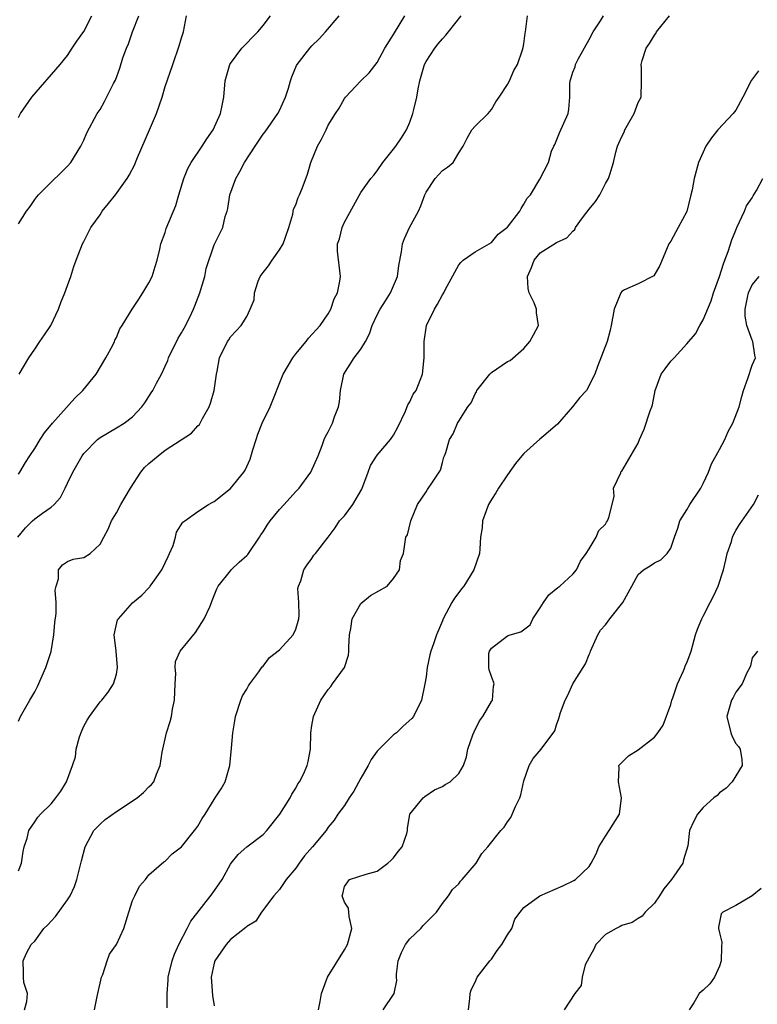
# Model space of a CAD drawing. Units: inches. Extents: x 2535000 to 2538000, y 1545000 to 1548000.
# Drawn here: x 2536373 to 2536464, y 1545288 to 1545409 of the extents above; entities that cross this region are included whole.
import ezdxf

# ---------------------------------------------------------------- set-up
doc = ezdxf.new("R2010")
doc.units = ezdxf.units.IN
doc.header["$MEASUREMENT"] = 0
doc.layers.add('LD25351545_2ft', color=254, linetype='Continuous')

msp = doc.modelspace()

# ---------------------------------------------------------------- linework, layer by layer
at = {"layer": 'LD25351545_2ft'}
for points, elevation in [([(2536372.93, 1545345), (2536373.84, 1545346.16), (2536374.73, 1545347), (2536375, 1545347.25), (2536375.96, 1545347.96), (2536377, 1545348.7), (2536377.38, 1545349), (2536378.14, 1545349.86), (2536378.72, 1545351), (2536379, 1545351.63), (2536379.66, 1545353), (2536380.16, 1545353.84), (2536380.8, 1545355), (2536381, 1545355.27), (2536382.69, 1545357), (2536383, 1545357.24), (2536385, 1545358.41), (2536385.95, 1545359), (2536387, 1545359.78), (2536388.13, 1545361), (2536388.51, 1545361.49), (2536389.29, 1545362.71), (2536389.46, 1545363), (2536389.92, 1545363.92), (2536390.52, 1545365), (2536391, 1545365.97), (2536391.33, 1545366.67), (2536391.41, 1545367), (2536392.58, 1545369.42), (2536393, 1545370.07), (2536393.33, 1545370.67), (2536394, 1545372), (2536394.48, 1545373), (2536394.61, 1545373.39), (2536395.25, 1545375), (2536395.38, 1545375.38), (2536395.84, 1545377), (2536396.03, 1545377.97), (2536397, 1545380.86), (2536398.05, 1545383), (2536398.36, 1545384.36), (2536398.58, 1545385), (2536398.67, 1545385.33), (2536398.94, 1545387), (2536399.64, 1545389), (2536400.13, 1545389.87), (2536400.74, 1545391), (2536402.02, 1545393), (2536403, 1545394.45), (2536403.24, 1545394.76), (2536404.82, 1545397), (2536405, 1545397.36), (2536405.75, 1545399), (2536406.11, 1545400.11), (2536406.36, 1545401), (2536406.52, 1545401.48), (2536407.11, 1545402.89), (2536407.17, 1545403), (2536408.72, 1545405), (2536409, 1545405.3), (2536409.86, 1545406.14), (2536410.67, 1545407), (2536412.34, 1545409)], 8052), ([(2536373, 1545304.07), (2536373.36, 1545305), (2536373.56, 1545306.44), (2536373.69, 1545307), (2536374.05, 1545308.05), (2536374.28, 1545309), (2536375, 1545310.08), (2536375.35, 1545310.65), (2536375.69, 1545311), (2536377, 1545312.3), (2536377.57, 1545313), (2536378.18, 1545313.82), (2536378.9, 1545315), (2536379.64, 1545317), (2536379.97, 1545318.03), (2536380.09, 1545319), (2536380.49, 1545320.49), (2536380.75, 1545321.25), (2536381, 1545321.83), (2536381.44, 1545322.56), (2536381.69, 1545323), (2536383, 1545324.78), (2536383.2, 1545325), (2536384.01, 1545325.99), (2536384.65, 1545327), (2536385, 1545328.21), (2536385.16, 1545329), (2536384.99, 1545331), (2536384.73, 1545333), (2536385.16, 1545334.84), (2536385.25, 1545335), (2536387, 1545336.95), (2536388.13, 1545337.87), (2536389, 1545338.79), (2536389.1, 1545338.9), (2536389.15, 1545339), (2536389.46, 1545339.46), (2536390.56, 1545341), (2536391, 1545341.85), (2536391.36, 1545342.64), (2536391.54, 1545343), (2536391.98, 1545343.98), (2536392.27, 1545345), (2536392.38, 1545345.62), (2536393.16, 1545346.84), (2536393.41, 1545347), (2536395, 1545348.16), (2536396.29, 1545349), (2536396.74, 1545349.26), (2536397, 1545349.38), (2536399, 1545350.99), (2536400.64, 1545353), (2536400.79, 1545353.21), (2536401.42, 1545354.58), (2536401.74, 1545355.74), (2536402.14, 1545357), (2536402.37, 1545357.63), (2536402.89, 1545359), (2536403.85, 1545361), (2536405.48, 1545365), (2536406.64, 1545367), (2536407, 1545367.49), (2536408.27, 1545369), (2536408.58, 1545369.42), (2536410.01, 1545371), (2536411, 1545372.42), (2536411.33, 1545373), (2536411.73, 1545374.27), (2536412.11, 1545375), (2536412.43, 1545376.43), (2536412.5, 1545377), (2536412.11, 1545380.11), (2536412.13, 1545381), (2536412.38, 1545381.62), (2536412.69, 1545383), (2536413, 1545383.65), (2536415, 1545387.29), (2536416.23, 1545389), (2536416.58, 1545389.42), (2536417, 1545389.96), (2536417.69, 1545391), (2536419, 1545392.61), (2536419.29, 1545393), (2536420, 1545394), (2536420.58, 1545395), (2536421, 1545395.94), (2536421.37, 1545397), (2536421.48, 1545397.48), (2536421.88, 1545399), (2536422.04, 1545400.04), (2536422.24, 1545401), (2536422.8, 1545403), (2536423, 1545403.36), (2536424.06, 1545405), (2536424.46, 1545405.54), (2536425, 1545406.16), (2536425.41, 1545406.59), (2536425.75, 1545407), (2536427.28, 1545409)], 8056), ([(2536373, 1545322.42), (2536373.26, 1545323), (2536373.57, 1545323.57), (2536374.39, 1545325), (2536375, 1545326.01), (2536375.32, 1545326.68), (2536376.35, 1545329), (2536377.01, 1545330.99), (2536377.34, 1545333), (2536377.46, 1545334.54), (2536377.62, 1545335.62), (2536377.62, 1545337), (2536377.49, 1545338.51), (2536377.6, 1545339), (2536377.9, 1545339.9), (2536377.9, 1545341), (2536378.38, 1545341.62), (2536379, 1545342.01), (2536379.71, 1545342.29), (2536381, 1545342.5), (2536381.78, 1545343), (2536383, 1545344.15), (2536383.48, 1545345), (2536384.01, 1545346), (2536384.39, 1545347), (2536385, 1545348.01), (2536385.53, 1545349), (2536386.1, 1545349.9), (2536386.73, 1545351), (2536388, 1545353), (2536388.45, 1545353.55), (2536389, 1545354.06), (2536390.11, 1545355), (2536391, 1545355.67), (2536394.22, 1545357.78), (2536395, 1545358.65), (2536395.18, 1545358.82), (2536395.29, 1545359), (2536395.56, 1545359.56), (2536396.38, 1545361), (2536396.55, 1545361.45), (2536396.99, 1545363), (2536397.27, 1545365), (2536397.37, 1545365.37), (2536397.65, 1545367), (2536398.64, 1545369), (2536398.79, 1545369.21), (2536399, 1545369.59), (2536399.69, 1545370.31), (2536400.31, 1545371), (2536401, 1545372.1), (2536401.43, 1545373), (2536401.89, 1545374.11), (2536401.94, 1545375), (2536402.41, 1545376.41), (2536402.66, 1545377), (2536403, 1545377.49), (2536403.68, 1545378.32), (2536404.11, 1545379), (2536405, 1545380.25), (2536405.46, 1545381), (2536405.71, 1545381.71), (2536406.14, 1545383), (2536406.65, 1545384.65), (2536406.74, 1545385.26), (2536407, 1545385.77), (2536407.31, 1545386.69), (2536407.48, 1545387), (2536407.79, 1545387.79), (2536408.44, 1545389.56), (2536408.86, 1545391), (2536409.69, 1545393), (2536410.15, 1545393.85), (2536410.74, 1545395), (2536411, 1545395.56), (2536411.89, 1545397), (2536412.33, 1545397.67), (2536413, 1545398.84), (2536413.12, 1545399), (2536414.98, 1545401), (2536416, 1545402), (2536417, 1545403.27), (2536417.95, 1545405), (2536419, 1545406.68), (2536419.11, 1545406.89), (2536420.4, 1545409)], 8054), ([(2536373, 1545352.74), (2536373.18, 1545353), (2536373.84, 1545354.16), (2536374.39, 1545355), (2536375, 1545355.87), (2536375.67, 1545357), (2536376.2, 1545357.8), (2536377.17, 1545359), (2536379.92, 1545362.08), (2536380.9, 1545363), (2536382.51, 1545365), (2536383.73, 1545367), (2536384.56, 1545368.56), (2536384.77, 1545369), (2536384.83, 1545369.17), (2536385, 1545369.51), (2536385.44, 1545370.56), (2536385.73, 1545371), (2536386.93, 1545373), (2536387.77, 1545374.23), (2536388.26, 1545375), (2536389, 1545376.22), (2536389.38, 1545377), (2536389.77, 1545378.23), (2536389.99, 1545379), (2536390.33, 1545380.33), (2536390.44, 1545381), (2536391, 1545382.41), (2536391.13, 1545382.87), (2536392.28, 1545385.72), (2536392.65, 1545387), (2536393.26, 1545389), (2536393.75, 1545390.25), (2536394.18, 1545391), (2536395.54, 1545393), (2536396.11, 1545393.89), (2536396.87, 1545395), (2536397.76, 1545397), (2536397.98, 1545397.98), (2536398.18, 1545399), (2536398.36, 1545401), (2536398.92, 1545403), (2536399, 1545403.14), (2536400.41, 1545405), (2536400.69, 1545405.31), (2536401, 1545405.62), (2536401.67, 1545406.33), (2536402.35, 1545407), (2536403, 1545407.8), (2536403.92, 1545409)], 8050), ([(2536373, 1545383.44), (2536373.97, 1545385), (2536374.41, 1545385.59), (2536375, 1545386.44), (2536375.25, 1545386.75), (2536375.47, 1545387), (2536377, 1545388.57), (2536378.24, 1545389.76), (2536379, 1545390.52), (2536379.4, 1545391), (2536380.65, 1545393), (2536381, 1545393.74), (2536381.37, 1545394.63), (2536382.66, 1545397), (2536383, 1545397.5), (2536383.55, 1545398.45), (2536384.67, 1545400.67), (2536384.9, 1545401.1), (2536385.44, 1545402.56), (2536385.81, 1545403.81), (2536386.23, 1545405), (2536386.47, 1545405.53), (2536387, 1545407), (2536387.77, 1545409)], 8046), ([(2536373, 1545396.5), (2536373.25, 1545397), (2536374.62, 1545399), (2536378.11, 1545403), (2536379, 1545404.12), (2536379.6, 1545405), (2536380.14, 1545405.86), (2536381, 1545407.05), (2536381.99, 1545409)], 8044), ([(2536373.06, 1545365), (2536374.28, 1545367), (2536375, 1545368.06), (2536375.61, 1545369), (2536376.18, 1545369.82), (2536376.95, 1545371), (2536377.91, 1545373), (2536378.2, 1545373.8), (2536378.7, 1545375), (2536379, 1545375.87), (2536379.42, 1545377), (2536379.77, 1545378.23), (2536380.08, 1545379), (2536380.83, 1545381), (2536381, 1545381.3), (2536381.89, 1545383), (2536383, 1545384.57), (2536383.28, 1545385), (2536384.04, 1545385.96), (2536384.88, 1545387), (2536386.34, 1545389), (2536386.59, 1545389.41), (2536387.26, 1545390.74), (2536387.35, 1545391), (2536387.59, 1545391.59), (2536389.07, 1545395), (2536389.91, 1545397), (2536390.6, 1545399), (2536391, 1545400.3), (2536391.92, 1545403), (2536392.72, 1545405.28), (2536393, 1545406.28), (2536393.22, 1545407), (2536393.62, 1545409)], 8048), ([(2536373.74, 1545287), (2536374.03, 1545288.03), (2536374.09, 1545289), (2536373.65, 1545290.35), (2536373.63, 1545291), (2536373.59, 1545291.59), (2536373.57, 1545293), (2536373.97, 1545293.97), (2536374.57, 1545295), (2536375, 1545295.43), (2536376.11, 1545297), (2536376.58, 1545297.42), (2536377, 1545297.9), (2536377.54, 1545298.46), (2536379, 1545300.49), (2536379.32, 1545301), (2536379.85, 1545302.15), (2536380.14, 1545303), (2536380.73, 1545305.27), (2536381.16, 1545307), (2536382.24, 1545309), (2536383, 1545309.8), (2536383.64, 1545310.36), (2536385, 1545311.33), (2536387.57, 1545313), (2536388.33, 1545313.67), (2536389, 1545314.37), (2536389.33, 1545314.67), (2536389.58, 1545315), (2536389.91, 1545315.91), (2536390.39, 1545317), (2536390.64, 1545318.64), (2536391.16, 1545321), (2536391.61, 1545322.39), (2536391.76, 1545323), (2536391.9, 1545323.9), (2536392.13, 1545325), (2536392.2, 1545327), (2536392.28, 1545328.28), (2536392.2, 1545329), (2536392.27, 1545329.73), (2536392.81, 1545331), (2536394.7, 1545333.3), (2536395.76, 1545335), (2536396.46, 1545336.46), (2536396.68, 1545337), (2536396.76, 1545337.24), (2536397.32, 1545338.68), (2536397.51, 1545339), (2536399, 1545340.86), (2536399.09, 1545341), (2536400.08, 1545341.92), (2536401, 1545342.74), (2536401.11, 1545342.89), (2536402.56, 1545345), (2536402.72, 1545345.28), (2536403, 1545345.66), (2536403.51, 1545346.49), (2536403.88, 1545347), (2536405, 1545348.38), (2536405.6, 1545349), (2536407, 1545350.6), (2536407.42, 1545351), (2536408.87, 1545353), (2536409.74, 1545355), (2536410.24, 1545356.24), (2536410.49, 1545357), (2536410.66, 1545357.34), (2536411, 1545357.92), (2536411.52, 1545359), (2536411.78, 1545359.78), (2536412.25, 1545361), (2536412.37, 1545361.63), (2536412.49, 1545363), (2536412.89, 1545365), (2536414.18, 1545367), (2536415, 1545368.09), (2536415.55, 1545369), (2536416.06, 1545369.94), (2536416.37, 1545371), (2536417, 1545372.3), (2536417.37, 1545373), (2536418.01, 1545373.99), (2536418.65, 1545375), (2536419.48, 1545377), (2536419.65, 1545378.35), (2536420, 1545380), (2536420.11, 1545381), (2536420.33, 1545381.67), (2536420.96, 1545383), (2536422.05, 1545385), (2536422.35, 1545385.65), (2536422.84, 1545387), (2536423, 1545387.34), (2536424.11, 1545389), (2536425, 1545390), (2536425.61, 1545390.39), (2536426.31, 1545391), (2536427, 1545392.16), (2536427.55, 1545393), (2536428.02, 1545393.98), (2536428.61, 1545395), (2536429, 1545395.44), (2536430.63, 1545397), (2536431, 1545397.47), (2536431.57, 1545398.43), (2536431.98, 1545399), (2536433, 1545400.57), (2536433.22, 1545401), (2536433.74, 1545402.26), (2536434.2, 1545403), (2536434.81, 1545404.81), (2536434.92, 1545405.08), (2536435, 1545405.55), (2536435.16, 1545406.84), (2536435.21, 1545407), (2536435.45, 1545409)], 8058), ([(2536382.3, 1545287), (2536382.63, 1545288.63), (2536382.73, 1545289), (2536383.19, 1545291), (2536383.33, 1545291.33), (2536383.87, 1545293), (2536384.18, 1545293.82), (2536385, 1545295), (2536385.93, 1545297), (2536386.52, 1545299), (2536387, 1545300.42), (2536387.25, 1545301), (2536387.84, 1545302.16), (2536388.58, 1545303), (2536389, 1545303.58), (2536390.84, 1545305.16), (2536391, 1545305.25), (2536391.84, 1545306.16), (2536393, 1545307.02), (2536394.57, 1545309), (2536394.77, 1545309.23), (2536395, 1545309.56), (2536395.53, 1545310.47), (2536395.89, 1545311), (2536397, 1545312.83), (2536397.13, 1545313), (2536397.86, 1545314.14), (2536398.34, 1545315), (2536398.94, 1545317), (2536399.13, 1545319.13), (2536399.27, 1545321), (2536399.55, 1545322.45), (2536399.61, 1545323), (2536400.27, 1545325), (2536400.48, 1545325.52), (2536401, 1545326.37), (2536401.22, 1545326.78), (2536401.37, 1545327), (2536402.46, 1545328.46), (2536402.9, 1545329.1), (2536403, 1545329.19), (2536403.77, 1545330.23), (2536405, 1545331.16), (2536406.67, 1545333), (2536407, 1545333.7), (2536407.3, 1545334.7), (2536407.37, 1545335), (2536407.42, 1545335.42), (2536407.4, 1545337), (2536407.28, 1545338.72), (2536407.35, 1545339), (2536407.63, 1545339.63), (2536407.99, 1545341), (2536408.39, 1545341.61), (2536409, 1545342.39), (2536409.22, 1545342.78), (2536409.44, 1545343), (2536411, 1545345.01), (2536411.83, 1545346.17), (2536412.37, 1545347), (2536413, 1545347.64), (2536413.99, 1545349), (2536415.1, 1545350.9), (2536415.88, 1545353), (2536416.19, 1545353.81), (2536417, 1545355.07), (2536418.65, 1545357), (2536419, 1545357.54), (2536419.51, 1545358.49), (2536420.47, 1545360.47), (2536420.75, 1545361.25), (2536421, 1545361.62), (2536421.43, 1545362.57), (2536421.76, 1545363), (2536422.29, 1545364.29), (2536422.55, 1545365), (2536422.74, 1545367), (2536422.74, 1545369), (2536423.06, 1545371), (2536424.02, 1545373), (2536424.41, 1545373.59), (2536425, 1545374.76), (2536425.17, 1545375), (2536425.34, 1545375.34), (2536427, 1545378.42), (2536427.27, 1545378.73), (2536427.53, 1545379), (2536429, 1545380.01), (2536431, 1545381.18), (2536431.83, 1545382.17), (2536433, 1545383.04), (2536434.51, 1545385), (2536434.67, 1545385.33), (2536435, 1545385.86), (2536435.4, 1545386.6), (2536435.79, 1545387), (2536436.93, 1545388.93), (2536438, 1545391), (2536438.38, 1545392.38), (2536438.67, 1545393), (2536438.79, 1545393.21), (2536439.38, 1545394.62), (2536440.42, 1545397), (2536440.49, 1545397.51), (2536440.61, 1545399), (2536440.64, 1545400.64), (2536440.67, 1545401), (2536440.76, 1545401.24), (2536441, 1545402.08), (2536441.28, 1545402.72), (2536441.34, 1545403), (2536441.65, 1545403.65), (2536443, 1545406.08), (2536443.48, 1545407), (2536444.38, 1545408.38), (2536444.74, 1545409)], 8060), ([(2536391.24, 1545287.24), (2536391.25, 1545289), (2536391.35, 1545290.65), (2536391.35, 1545291), (2536391.84, 1545293), (2536392.15, 1545293.85), (2536392.66, 1545295), (2536393.67, 1545297), (2536394.13, 1545297.87), (2536396.76, 1545301.24), (2536398, 1545303), (2536399, 1545304.87), (2536399.09, 1545305), (2536399.94, 1545306.06), (2536401.01, 1545306.99), (2536403, 1545308.52), (2536403.46, 1545309), (2536405.04, 1545311), (2536406.32, 1545313), (2536406.54, 1545313.46), (2536407, 1545314.21), (2536407.27, 1545314.73), (2536407.47, 1545315), (2536407.94, 1545315.94), (2536408.42, 1545317), (2536408.52, 1545317.48), (2536408.8, 1545319), (2536408.86, 1545321), (2536409, 1545321.9), (2536409.2, 1545323), (2536410.08, 1545325), (2536411, 1545326.31), (2536411.33, 1545326.67), (2536411.53, 1545327), (2536413, 1545329), (2536413.48, 1545330.52), (2536413.51, 1545331), (2536413.52, 1545331.52), (2536413.59, 1545333), (2536413.78, 1545333.78), (2536413.91, 1545335), (2536415, 1545336.87), (2536416.17, 1545337.83), (2536418.23, 1545339), (2536419, 1545339.95), (2536419.74, 1545341), (2536419.86, 1545342.14), (2536420.22, 1545343), (2536420.42, 1545344.42), (2536420.53, 1545345), (2536420.72, 1545345.28), (2536421.12, 1545347), (2536421.96, 1545349), (2536423, 1545350.56), (2536423.16, 1545350.84), (2536423.77, 1545351.77), (2536424.61, 1545353), (2536424.76, 1545353.24), (2536425, 1545354.15), (2536425.19, 1545354.81), (2536425.27, 1545355), (2536425.4, 1545355.4), (2536425.85, 1545357), (2536426.3, 1545357.7), (2536426.84, 1545359), (2536427, 1545359.22), (2536428.12, 1545361), (2536428.51, 1545361.49), (2536429, 1545362.61), (2536429.16, 1545362.84), (2536429.22, 1545363), (2536430.81, 1545365), (2536431, 1545365.21), (2536433, 1545366.55), (2536433.31, 1545366.69), (2536435, 1545368.14), (2536435.74, 1545369), (2536436.18, 1545369.82), (2536436.78, 1545371), (2536436.53, 1545372.53), (2536436.52, 1545373), (2536436.25, 1545373.75), (2536435.65, 1545375), (2536435.53, 1545375.53), (2536435.42, 1545377), (2536435.91, 1545378.09), (2536436.25, 1545379), (2536437, 1545379.88), (2536439, 1545381.15), (2536440.28, 1545381.72), (2536441, 1545382.54), (2536441.24, 1545382.76), (2536441.34, 1545383), (2536442.2, 1545384.2), (2536443, 1545385.25), (2536443.79, 1545386.21), (2536444.29, 1545387), (2536445, 1545388.39), (2536445.39, 1545389), (2536445.52, 1545389.52), (2536445.98, 1545391), (2536446.26, 1545392.26), (2536446.48, 1545393), (2536446.65, 1545393.35), (2536447, 1545394.17), (2536447.28, 1545394.72), (2536447.39, 1545395), (2536448.54, 1545397), (2536449, 1545398.33), (2536449.36, 1545399), (2536449.44, 1545401), (2536449.44, 1545402.56), (2536449.39, 1545403), (2536449.49, 1545403.49), (2536449.99, 1545405), (2536450.42, 1545405.58), (2536451, 1545406.59), (2536451.18, 1545406.82), (2536451.28, 1545407), (2536452.87, 1545409)], 8062), ([(2536463.77, 1545402.23), (2536462.93, 1545401.07), (2536461.86, 1545399), (2536461, 1545397.42), (2536460.68, 1545397), (2536458.79, 1545395), (2536458, 1545394), (2536457.33, 1545393), (2536457, 1545392.25), (2536456.4, 1545391), (2536455.87, 1545389), (2536455.62, 1545387.62), (2536455.49, 1545387), (2536455, 1545384.97), (2536453.9, 1545383), (2536453, 1545381.33), (2536452.78, 1545381), (2536451.66, 1545378.34), (2536450.92, 1545377.08), (2536449, 1545376.09), (2536447.34, 1545375.34), (2536447, 1545375.15), (2536446.88, 1545375), (2536446.06, 1545373), (2536445.72, 1545371), (2536445.58, 1545370.42), (2536445.19, 1545369), (2536444.04, 1545365.96), (2536443.71, 1545365), (2536442.67, 1545363), (2536441.84, 1545362.16), (2536440.96, 1545361), (2536439.11, 1545358.89), (2536437.44, 1545357.44), (2536436.96, 1545357.04), (2536435, 1545355.29), (2536434.73, 1545355), (2536433.97, 1545354.03), (2536433, 1545352.67), (2536431.87, 1545351), (2536431.55, 1545350.45), (2536431, 1545349.63), (2536430.65, 1545349), (2536429.92, 1545347), (2536429.87, 1545346.13), (2536429.69, 1545345), (2536429.57, 1545343.57), (2536429.56, 1545343), (2536428.87, 1545341), (2536427.62, 1545339), (2536427.35, 1545338.65), (2536427, 1545338.23), (2536426.48, 1545337.52), (2536426.14, 1545337), (2536425.09, 1545335), (2536425, 1545334.75), (2536424.26, 1545333), (2536423.92, 1545331.92), (2536423.58, 1545331), (2536423.44, 1545330.56), (2536423.14, 1545329), (2536423, 1545327.87), (2536422.85, 1545327), (2536422.45, 1545325), (2536421.45, 1545323), (2536421.24, 1545322.76), (2536420.18, 1545321.82), (2536419.36, 1545321), (2536419, 1545320.73), (2536417.23, 1545319), (2536417, 1545318.74), (2536416.26, 1545317.74), (2536415.88, 1545317), (2536415, 1545315.43), (2536414.15, 1545313.85), (2536413.57, 1545313), (2536413, 1545312.09), (2536412.19, 1545311), (2536411.74, 1545310.26), (2536411, 1545309.41), (2536410.72, 1545309), (2536409.08, 1545307), (2536408.1, 1545305.9), (2536407.41, 1545305), (2536407, 1545304.38), (2536405.85, 1545303), (2536405, 1545301.77), (2536404.66, 1545301.34), (2536404.32, 1545301), (2536402.81, 1545299), (2536402.1, 1545297.9), (2536401, 1545297.22), (2536400.9, 1545297.1), (2536399, 1545295.62), (2536398.46, 1545295), (2536397.08, 1545293), (2536397, 1545292.72), (2536396.64, 1545291), (2536396.78, 1545288.78), (2536397, 1545287.5)], 8064), ([(2536409.8, 1545287), (2536410.01, 1545288.01), (2536410.18, 1545289), (2536410.91, 1545291), (2536413, 1545294.35), (2536413.35, 1545295), (2536413.87, 1545297), (2536413.56, 1545298.44), (2536413.46, 1545299.46), (2536413, 1545300.21), (2536412.72, 1545301), (2536412.77, 1545301.23), (2536413, 1545302.14), (2536413.62, 1545303), (2536415.63, 1545303.63), (2536417, 1545304.03), (2536418.32, 1545305), (2536418.68, 1545305.32), (2536419, 1545305.67), (2536419.58, 1545306.42), (2536420.05, 1545307), (2536420.63, 1545308.63), (2536420.73, 1545309), (2536420.73, 1545309.27), (2536421.02, 1545311), (2536422.63, 1545313), (2536422.84, 1545313.16), (2536424.02, 1545313.98), (2536425, 1545314.42), (2536425.34, 1545314.66), (2536425.94, 1545315), (2536427, 1545315.99), (2536427.58, 1545317), (2536427.94, 1545318.06), (2536428.13, 1545319), (2536428.74, 1545320.74), (2536428.89, 1545321.11), (2536429.54, 1545322.46), (2536429.96, 1545323), (2536431, 1545324.82), (2536431.13, 1545325), (2536431.27, 1545326.73), (2536431.34, 1545327), (2536431.27, 1545327.27), (2536431, 1545327.91), (2536430.72, 1545328.72), (2536430.69, 1545329), (2536430.71, 1545330.71), (2536430.76, 1545331), (2536431, 1545331.38), (2536433, 1545332.88), (2536433.3, 1545333), (2536434.62, 1545333.38), (2536435.77, 1545334.23), (2536436.08, 1545335), (2536437, 1545336.34), (2536437.4, 1545337), (2536438.07, 1545337.93), (2536439.17, 1545338.83), (2536439.42, 1545339), (2536441, 1545340.45), (2536441.45, 1545341), (2536441.94, 1545342.06), (2536442.62, 1545343), (2536443, 1545343.57), (2536443.85, 1545345), (2536444.18, 1545345.82), (2536445, 1545346.61), (2536445.14, 1545346.86), (2536445.26, 1545347), (2536445.41, 1545347.41), (2536445.81, 1545349), (2536446.05, 1545350.05), (2536446, 1545351), (2536446.88, 1545352.88), (2536446.9, 1545353), (2536446.94, 1545353.06), (2536447, 1545353.1), (2536449, 1545356.53), (2536449.16, 1545357), (2536449.75, 1545358.25), (2536450.49, 1545360.49), (2536450.69, 1545361), (2536450.75, 1545361.25), (2536451.09, 1545363), (2536451.84, 1545365), (2536452.32, 1545365.68), (2536453, 1545366.59), (2536453.42, 1545367), (2536455, 1545368.73), (2536455.21, 1545369), (2536456.05, 1545369.95), (2536456.56, 1545371), (2536457, 1545371.68), (2536457.98, 1545374.02), (2536458.27, 1545375), (2536459, 1545377.01), (2536459.46, 1545378.54), (2536459.66, 1545379), (2536460.05, 1545380.05), (2536460.5, 1545381.5), (2536461, 1545382.66), (2536461.13, 1545383), (2536462.06, 1545385), (2536462.32, 1545385.68), (2536463, 1545386.65), (2536463.12, 1545386.88), (2536463.54, 1545387.54), (2536464.3, 1545389)], 8066), ([(2536417.74, 1545287), (2536419.07, 1545289), (2536419.39, 1545290.61), (2536419.36, 1545291), (2536419.37, 1545291.37), (2536419.57, 1545293), (2536419.98, 1545294.02), (2536420.46, 1545295), (2536421, 1545295.73), (2536422.34, 1545297), (2536422.63, 1545297.37), (2536423.64, 1545298.36), (2536424.26, 1545299), (2536425, 1545300.03), (2536425.73, 1545301), (2536426.25, 1545301.75), (2536427, 1545302.46), (2536427.22, 1545302.78), (2536427.43, 1545303), (2536429.14, 1545305), (2536429.82, 1545306.18), (2536430.58, 1545307), (2536432.16, 1545309), (2536432.57, 1545309.43), (2536433, 1545310.09), (2536433.39, 1545310.61), (2536433.96, 1545311.96), (2536434.49, 1545313), (2536434.62, 1545313.38), (2536435, 1545315.12), (2536435.64, 1545317), (2536436.14, 1545317.86), (2536437.11, 1545319), (2536438.77, 1545321.23), (2536439, 1545321.99), (2536439.26, 1545322.74), (2536439.49, 1545323.49), (2536440.04, 1545325), (2536440.38, 1545325.62), (2536440.98, 1545327), (2536442.28, 1545329), (2536442.55, 1545329.45), (2536443, 1545330.6), (2536443.13, 1545330.87), (2536443.16, 1545331), (2536444.05, 1545333), (2536444.4, 1545333.6), (2536445, 1545334.26), (2536445.55, 1545335), (2536447.12, 1545337), (2536448.23, 1545339), (2536449, 1545340.43), (2536449.66, 1545341), (2536450.5, 1545341.5), (2536451, 1545341.86), (2536451.79, 1545342.21), (2536452.56, 1545343), (2536453, 1545343.65), (2536453.47, 1545345), (2536453.88, 1545346.12), (2536454.13, 1545347), (2536455, 1545348.37), (2536455.37, 1545349), (2536456.7, 1545351), (2536457, 1545351.58), (2536457.65, 1545353), (2536458, 1545354), (2536459, 1545355.75), (2536459.63, 1545357), (2536460.04, 1545357.96), (2536460.62, 1545359), (2536461.4, 1545361), (2536461.72, 1545362.28), (2536461.95, 1545363), (2536462.48, 1545364.48), (2536463, 1545366.12), (2536463.39, 1545367), (2536463.32, 1545367.32), (2536463.09, 1545369), (2536463, 1545369.16), (2536462.36, 1545371), (2536462.14, 1545372.14), (2536462.12, 1545373), (2536462.41, 1545374.41), (2536462.55, 1545375), (2536463, 1545375.97), (2536463.84, 1545377)], 8068), ([(2536428.19, 1545287), (2536428.38, 1545288.38), (2536428.41, 1545289), (2536428.53, 1545289.47), (2536429, 1545290.4), (2536429.25, 1545291), (2536430.8, 1545293), (2536431, 1545293.22), (2536431.72, 1545294.28), (2536432.28, 1545295), (2536433, 1545296.2), (2536433.51, 1545297), (2536433.89, 1545298.11), (2536434.54, 1545299), (2536435, 1545299.57), (2536436.94, 1545301), (2536439.78, 1545302.22), (2536441.13, 1545302.87), (2536441.34, 1545303), (2536443, 1545304.61), (2536443.26, 1545305), (2536443.85, 1545306.15), (2536444.17, 1545307), (2536445, 1545308.32), (2536445.47, 1545309), (2536446.71, 1545311), (2536446.98, 1545313), (2536446.58, 1545315), (2536446.68, 1545316.68), (2536446.64, 1545317), (2536447.83, 1545318.17), (2536449, 1545318.89), (2536451, 1545320.46), (2536451.43, 1545321), (2536452.06, 1545321.94), (2536453, 1545324.45), (2536453.16, 1545325), (2536453.27, 1545325.27), (2536453.83, 1545327), (2536454.59, 1545328.59), (2536454.73, 1545329), (2536454.79, 1545329.21), (2536455, 1545329.59), (2536455.51, 1545331), (2536456.05, 1545333), (2536456.29, 1545333.71), (2536456.81, 1545335), (2536457, 1545335.32), (2536457.85, 1545337), (2536458.25, 1545337.75), (2536458.83, 1545339), (2536459.47, 1545341), (2536459.76, 1545342.24), (2536459.95, 1545343), (2536460.47, 1545344.47), (2536460.6, 1545345), (2536460.71, 1545345.29), (2536461, 1545345.83), (2536461.44, 1545346.56), (2536463.14, 1545349), (2536463.79, 1545350.21)], 8070), ([(2536463.67, 1545331), (2536463.36, 1545330.64), (2536463, 1545330.18), (2536462.79, 1545329.21), (2536462.71, 1545329), (2536462.36, 1545328.36), (2536461.76, 1545327), (2536461, 1545325.97), (2536460.68, 1545325.32), (2536460.45, 1545325), (2536459.88, 1545323), (2536460.39, 1545321), (2536460.55, 1545320.55), (2536461, 1545319.67), (2536461.31, 1545319.31), (2536461.53, 1545319), (2536461.73, 1545317.73), (2536461.79, 1545317), (2536461, 1545315.7), (2536460.54, 1545315), (2536459.8, 1545314.2), (2536459, 1545313.61), (2536458.7, 1545313.3), (2536458.28, 1545313), (2536457, 1545311.85), (2536456.29, 1545311), (2536455.84, 1545310.16), (2536455.31, 1545309), (2536455.12, 1545307.12), (2536454.58, 1545305.42), (2536454.49, 1545305), (2536453.4, 1545303.4), (2536453.1, 1545303), (2536452.16, 1545301.84), (2536451.64, 1545301), (2536451, 1545300.08), (2536449.87, 1545299), (2536449.5, 1545298.5), (2536449, 1545298.22), (2536448.28, 1545297.72), (2536447, 1545297.33), (2536446.79, 1545297.21), (2536446.32, 1545297), (2536445, 1545296.24), (2536443.81, 1545295), (2536443.56, 1545294.44), (2536443, 1545293.44), (2536442.53, 1545292.53), (2536442.14, 1545291), (2536442.01, 1545289.99), (2536441.26, 1545289), (2536439.92, 1545287)], 8072), ([(2536464.11, 1545301.89), (2536463, 1545301.01), (2536461, 1545299.81), (2536459.38, 1545299), (2536459.2, 1545298.8), (2536458.87, 1545297.13), (2536458.88, 1545297), (2536459, 1545296.44), (2536459.29, 1545295.29), (2536459.25, 1545294.75), (2536459.21, 1545293), (2536459, 1545292.34), (2536458.36, 1545291), (2536457.79, 1545290.21), (2536457, 1545289.4), (2536456.5, 1545289), (2536455.86, 1545287.86), (2536455.28, 1545287)], 8074)]:
    msp.add_lwpolyline(points, dxfattribs=dict(at, elevation=elevation))

doc.saveas('drawing.dxf')
